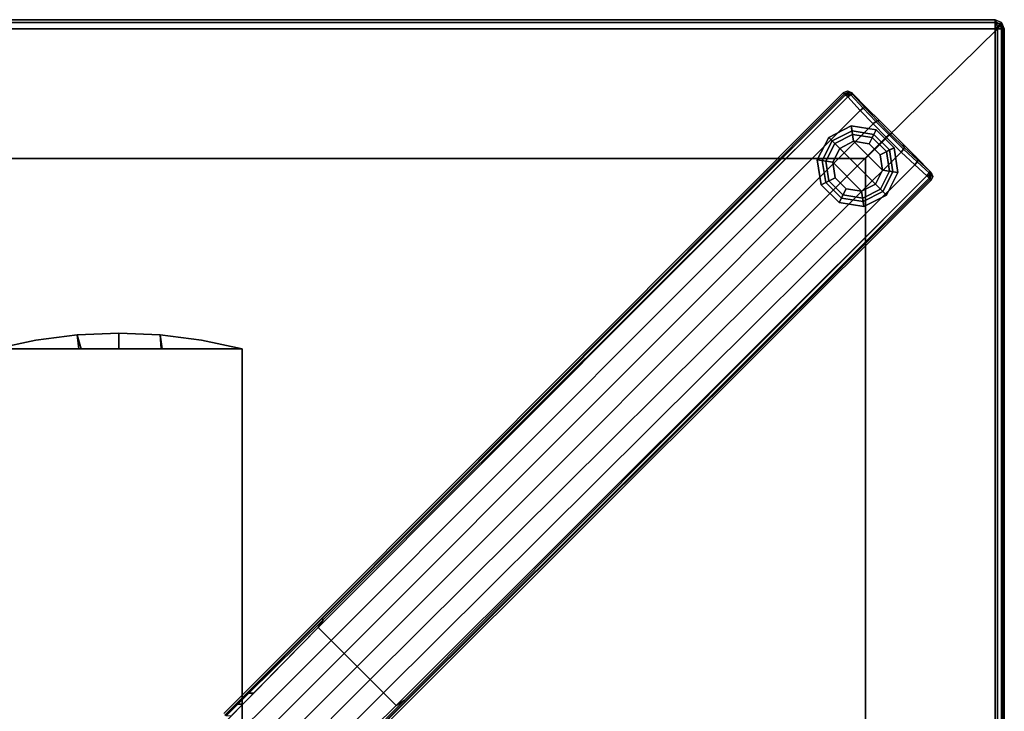
# Model space of a CAD drawing. Units: inches. Extents: x 68 to 654, y 47 to 414.
# Drawn here: x 126 to 139, y 258 to 267 of the extents above; entities that cross this region are included whole.
import ezdxf

# ---------------------------------------------------------------- set-up
doc = ezdxf.new("R2010")
doc.units = ezdxf.units.IN
doc.header["$MEASUREMENT"] = 0
doc.layers.get('0').update_dxf_attribs({"true_color": 0xffffff})
doc.layers.add('TABLE-BASE', color=6, linetype='Continuous', true_color=0xff00ff)
doc.layers.add('TABLE-GLIDE', color=6, linetype='Continuous')
doc.layers.add('TABLE-TOPPAINT', color=6, linetype='Continuous')

# ---------------------------------------------------------------- blocks, each defined once
blk = doc.blocks.new('UDT4BT_2424PS_0T')
at = {"layer": 'TABLE-BASE'}
for points in [[(-0.776, 1.483, 1.899), (-2.862, 3.569, 1.63), (-3.039, 3.392, 1.666), (-0.953, 1.306, 1.936)], [(-1.13, 1.129, 1.957), (-0.953, 1.306, 1.936), (-3.039, 3.392, 1.666), (-3.215, 3.216, 1.688)], [(-3.215, 3.216, 1.688), (-3.392, 3.039, 1.666), (-1.307, 0.952, 1.936), (-1.13, 1.129, 1.957)], [(-1.307, 0.952, 1.936), (-3.392, 3.039, 1.666), (-3.569, 2.862, 1.63), (-1.484, 0.775, 1.899)], [(-1.484, 0.775, 1.899), (-3.569, 2.862, 1.63), (-3.741, 2.69, 1.591), (-1.639, 0.62, 1.817)], [(-7.688, 0.56, 14.825), (-7.618, 1.116, 14.825), (-7.5, 1.666, 14.825), (-7.5, 0.508, 14.825)], [(-7.5, 1.666, 15.075), (-7.617, 1.117, 15.075), (-7.688, 0.559, 15.075), (-7.5, 0.539, 15.075)], [(-7.5, 1.666, 15.075), (-7.5, 1.666, 14.825), (-7.618, 1.116, 14.825), (-7.617, 1.117, 15.075)], [(7.5, -1.666, 15.075), (7.5, 1.666, 15.075), (-7.5, 1.666, 15.075), (-7.5, -1.666, 15.075)], [(-7.5, -1.666, 14.825), (-7.5, 1.666, 14.825), (7.5, 1.666, 14.825), (7.5, -1.666, 14.825)], [(-7.617, 1.117, 15.075), (-7.618, 1.116, 14.825), (-7.688, 0.56, 14.825), (-7.688, 0.559, 15.075)], [(-7.688, 0.559, 15.075), (-7.688, 0.56, 14.825), (-7.712, 0, 14.825), (-7.712, 0, 15.075)], [(-7.712, 0, 14.825), (-7.688, 0.56, 14.825), (-7.5, 0.508, 14.825), (-7.5, 0, 14.825)], [(-7.688, 0.559, 15.075), (-7.712, 0, 15.075), (-7.5, 0, 15.075), (-7.5, 0.539, 15.075)], [(-7.712, 0, 15.075), (-7.712, 0, 14.825), (-7.688, -0.56, 14.825), (-7.688, -0.56, 15.075)], [(-7.712, 0, 15.075), (-7.688, -0.56, 15.075), (-7.5, -0.571, 15.075), (-7.5, 0, 15.075)], [(-7.688, -0.56, 14.825), (-7.712, 0, 14.825), (-7.5, 0, 14.825), (-7.5, -0.584, 14.825)], [(-7.688, -0.56, 15.075), (-7.688, -0.56, 14.825), (-7.618, -1.116, 14.825), (-7.617, -1.117, 15.075)], [(-7.688, -0.56, 15.075), (-7.617, -1.117, 15.075), (-7.5, -1.666, 15.075), (-7.5, -0.571, 15.075)], [(-7.5, -1.666, 14.825), (-7.618, -1.116, 14.825), (-7.688, -0.56, 14.825), (-7.5, -0.584, 14.825)], [(-1.638, -0.621, 1.817), (-3.741, -2.69, 1.591), (-3.569, -2.862, 1.63), (-1.483, -0.776, 1.899)], [(-1.483, -0.776, 1.899), (-3.569, -2.862, 1.63), (-3.392, -3.039, 1.666), (-1.306, -0.953, 1.936)], [(-1.129, -1.13, 1.957), (-1.306, -0.953, 1.936), (-3.392, -3.039, 1.666), (-3.216, -3.215, 1.688)], [(-7.617, -1.117, 15.075), (-7.618, -1.116, 14.825), (-7.5, -1.666, 14.825), (-7.5, -1.666, 15.075)], [(-3.216, -3.215, 1.688), (-3.039, -3.392, 1.666), (-0.952, -1.307, 1.936), (-1.129, -1.13, 1.957)], [(-0.952, -1.307, 1.936), (-3.039, -3.392, 1.666), (-2.862, -3.569, 1.63), (-0.775, -1.484, 1.899)], [(-2.561, -1.436, 1.623), (-2.563, -1.433, 1.609), (-2.721, -1.593, 1.592), (-2.718, -1.597, 1.608)], [(-2.551, -1.446, 1.637), (-2.561, -1.436, 1.623), (-2.718, -1.597, 1.608), (-2.709, -1.607, 1.622)], [(-2.548, -1.516, 1.719), (-2.551, -1.446, 1.637), (-2.709, -1.607, 1.622), (-2.71, -1.675, 1.701)], [(-2.718, -1.597, 1.608), (-2.721, -1.593, 1.592), (-2.869, -1.741, 1.58), (-2.866, -1.746, 1.598)], [(-0.775, -1.484, 1.899), (-2.862, -3.569, 1.63), (-2.69, -3.741, 1.591), (-0.62, -1.639, 1.817)], [(-7.5, -1.666, 15.075), (-7.5, -1.666, 14.825), (7.5, -1.666, 14.825), (7.5, -1.666, 15.075)], [(-2.709, -1.607, 1.622), (-2.718, -1.597, 1.608), (-2.866, -1.746, 1.598), (-2.856, -1.756, 1.612)], [(-2.709, -1.607, 1.622), (-2.718, -1.597, 1.608), (-2.866, -1.746, 1.598), (-2.856, -1.756, 1.612)], [(-2.71, -1.675, 1.701), (-2.709, -1.607, 1.622), (-2.856, -1.756, 1.612), (-2.859, -1.822, 1.685)], [(-2.866, -1.746, 1.598), (-2.869, -1.741, 1.58), (-3.867, -2.737, 1.516), (-3.862, -2.743, 1.54)], [(-2.856, -1.756, 1.612), (-2.866, -1.746, 1.598), (-3.862, -2.743, 1.54), (-3.848, -2.758, 1.555)], [(-2.859, -1.822, 1.685), (-2.856, -1.756, 1.612), (-3.848, -2.758, 1.555), (-3.741, -2.69, 1.591)], [(-3.862, -2.743, 1.54), (-3.867, -2.737, 1.516), (-10.939, -9.786, 1.064), (-10.927, -9.8, 1.11)], [(-3.848, -2.758, 1.555), (-3.862, -2.743, 1.54), (-10.927, -9.8, 1.11), (-10.898, -9.831, 1.135)], [(-3.741, -2.69, 1.591), (-10.898, -9.831, 1.135), (-10.717, -9.998, 1.165), (-3.569, -2.862, 1.63)], [(-10.898, -9.831, 1.135), (-3.741, -2.69, 1.591), (-3.848, -2.758, 1.555), (-10.898, -9.831, 1.135)], [(-3.569, -2.862, 1.63), (-10.717, -9.998, 1.165), (-10.535, -10.17, 1.185), (-3.392, -3.039, 1.666)], [(-2.759, -3.847, 1.554), (-2.745, -3.861, 1.539), (-1.747, -2.864, 1.598), (-1.757, -2.855, 1.612)], [(-2.69, -3.741, 1.591), (-2.759, -3.847, 1.554), (-1.757, -2.855, 1.612), (-1.824, -2.861, 1.685)], [(-2.745, -3.861, 1.539), (-2.738, -3.866, 1.515), (-1.743, -2.868, 1.579), (-1.747, -2.864, 1.598)], [(-3.216, -3.215, 1.688), (-3.392, -3.039, 1.666), (-10.535, -10.17, 1.185), (-10.354, -10.348, 1.191)], [(-10.354, -10.348, 1.191), (-10.154, -10.551, 1.184), (-3.039, -3.392, 1.666), (-3.216, -3.215, 1.688)], [(-3.039, -3.392, 1.666), (-10.154, -10.551, 1.184), (-9.982, -10.733, 1.164), (-2.862, -3.569, 1.63)], [(-2.862, -3.569, 1.63), (-9.982, -10.733, 1.164), (-9.833, -10.896, 1.134), (-2.69, -3.741, 1.591)], [(-9.833, -10.896, 1.134), (-2.759, -3.847, 1.554), (-2.69, -3.741, 1.591), (-9.833, -10.896, 1.134)], [(-9.833, -10.896, 1.134), (-9.801, -10.926, 1.11), (-2.745, -3.861, 1.539), (-2.759, -3.847, 1.554)], [(-9.801, -10.926, 1.11), (-9.787, -10.938, 1.064), (-2.738, -3.866, 1.515), (-2.745, -3.861, 1.539)], [(-10.939, -9.786, 1.064), (-10.957, -9.773, 0.438), (-10.979, -9.826, 0.436), (-10.961, -9.841, 1.063)], [(-10.927, -9.8, 1.11), (-10.939, -9.786, 1.064), (-10.961, -9.841, 1.063), (-10.939, -9.836, 1.111)], [(-10.927, -9.8, 1.11), (-10.939, -9.836, 1.111), (-10.898, -9.831, 1.135), (-10.927, -9.8, 1.11)], [(-10.961, -9.841, 1.063), (-10.979, -9.826, 0.436), (-10.957, -9.879, 0.435), (-10.936, -9.894, 1.061)], [(-10.939, -9.836, 1.111), (-10.961, -9.841, 1.063), (-10.936, -9.894, 1.061), (-10.929, -9.872, 1.112)], [(-10.936, -9.894, 1.061), (-10.957, -9.879, 0.435), (-10.74, -10.096, 0.435), (-10.757, -10.059, 1.091)], [(-10.939, -9.836, 1.111), (-10.929, -9.872, 1.112), (-10.898, -9.831, 1.135), (-10.939, -9.836, 1.111)], [(-10.929, -9.872, 1.112), (-10.936, -9.894, 1.061), (-10.757, -10.059, 1.091), (-10.748, -10.038, 1.142)], [(-10.898, -9.831, 1.135), (-10.929, -9.872, 1.112), (-10.748, -10.038, 1.142), (-10.717, -9.998, 1.165)], [(-10.748, -10.038, 1.142), (-10.757, -10.059, 1.091), (-10.575, -10.231, 1.111), (-10.566, -10.21, 1.163)], [(-10.757, -10.059, 1.091), (-10.74, -10.096, 0.435), (-10.58, -10.257, 0.435), (-10.575, -10.231, 1.111)], [(-10.717, -9.998, 1.165), (-10.748, -10.038, 1.142), (-10.566, -10.21, 1.163), (-10.535, -10.17, 1.185)], [(-10.566, -10.21, 1.163), (-10.575, -10.231, 1.111), (-10.394, -10.409, 1.117), (-10.386, -10.388, 1.169)], [(-10.535, -10.17, 1.185), (-10.566, -10.21, 1.163), (-10.386, -10.388, 1.169), (-10.354, -10.348, 1.191)], [(-10.575, -10.231, 1.111), (-10.58, -10.257, 0.435), (-10.42, -10.417, 0.435), (-10.394, -10.409, 1.117)], [(-10.354, -10.348, 1.191), (-10.386, -10.388, 1.169), (-10.195, -10.583, 1.161), (-10.154, -10.551, 1.184)], [(-10.394, -10.409, 1.117), (-10.42, -10.417, 0.435), (-10.26, -10.576, 0.435), (-10.217, -10.59, 1.11)], [(-10.386, -10.388, 1.169), (-10.394, -10.409, 1.117), (-10.217, -10.59, 1.11), (-10.195, -10.583, 1.161)], [(-10.217, -10.59, 1.11), (-10.26, -10.576, 0.435), (-10.1, -10.737, 0.435), (-10.044, -10.772, 1.09)], [(-10.195, -10.583, 1.161), (-10.217, -10.59, 1.11), (-10.044, -10.772, 1.09), (-10.022, -10.765, 1.141)], [(-10.154, -10.551, 1.184), (-10.195, -10.583, 1.161), (-10.022, -10.765, 1.141), (-9.982, -10.733, 1.164)], [(-10.044, -10.772, 1.09), (-10.1, -10.737, 0.435), (-9.881, -10.956, 0.435), (-9.896, -10.935, 1.061)], [(-9.982, -10.733, 1.164), (-10.022, -10.765, 1.141), (-9.873, -10.928, 1.112), (-9.833, -10.896, 1.134)], [(-10.022, -10.765, 1.141), (-10.044, -10.772, 1.09), (-9.896, -10.935, 1.061), (-9.873, -10.928, 1.112)], [(-9.873, -10.928, 1.112), (-9.896, -10.935, 1.061), (-9.842, -10.959, 1.063), (-9.837, -10.937, 1.11)], [(-9.896, -10.935, 1.061), (-9.881, -10.956, 0.435), (-9.827, -10.978, 0.436), (-9.842, -10.959, 1.063)], [(-9.837, -10.937, 1.11), (-9.833, -10.896, 1.134), (-9.873, -10.928, 1.112), (-9.837, -10.937, 1.11)], [(-9.837, -10.937, 1.11), (-9.842, -10.959, 1.063), (-9.787, -10.938, 1.064), (-9.801, -10.926, 1.11)], [(-9.842, -10.959, 1.063), (-9.827, -10.978, 0.436), (-9.775, -10.956, 0.438), (-9.787, -10.938, 1.064)], [(-9.801, -10.926, 1.11), (-9.833, -10.896, 1.134), (-9.837, -10.937, 1.11), (-9.801, -10.926, 1.11)]]:
    blk.add_3dface(points, dxfattribs=at)
for points, invisible_edges in [([(-2.563, -1.433, 1.609), (-2.581, -1.417, 0.847), (-2.747, -1.582, 0.839), (-2.721, -1.593, 1.592)], 5), ([(-2.721, -1.593, 1.592), (-2.747, -1.582, 0.839), (-2.909, -1.745, 0.831), (-2.869, -1.741, 1.58)], 5), ([(-2.869, -1.741, 1.58), (-2.909, -1.745, 0.831), (-3.894, -2.727, 0.783), (-3.867, -2.737, 1.516)], 5), ([(-3.867, -2.737, 1.516), (-3.894, -2.727, 0.783), (-10.957, -9.773, 0.438), (-10.939, -9.786, 1.064)], 1), ([(-2.738, -3.866, 1.515), (-2.728, -3.893, 0.783), (-1.746, -2.908, 0.831), (-1.743, -2.868, 1.579)], 5), ([(-9.787, -10.938, 1.064), (-9.775, -10.956, 0.438), (-2.728, -3.893, 0.783), (-2.738, -3.866, 1.515)], 4)]:
    blk.add_3dface(points, dxfattribs=dict(at, invisible_edges=invisible_edges))
at = {"layer": 'TABLE-GLIDE'}
for points in [[(-10.039, -9.486, 0.281), (-10.05, -9.419, 0.11), (-10.353, -9.574, 0.11), (-10.305, -9.621, 0.281)], [(-10.05, -9.419, 0.11), (-10.017, -9.626, 0), (-10.204, -9.722, 0), (-10.353, -9.574, 0.11)], [(-9.745, -9.533, 0.281), (-9.714, -9.472, 0.11), (-10.05, -9.419, 0.11), (-10.039, -9.486, 0.281)], [(-9.714, -9.472, 0.11), (-9.809, -9.659, 0), (-10.017, -9.626, 0), (-10.05, -9.419, 0.11)], [(-10.032, -9.533, 0.4), (-10.039, -9.486, 0.281), (-10.305, -9.621, 0.281), (-10.271, -9.655, 0.4)], [(-10.032, -9.533, 0.462), (-10.032, -9.533, 0.4), (-10.271, -9.655, 0.4), (-10.271, -9.655, 0.462)], [(-9.766, -9.575, 0.4), (-9.745, -9.533, 0.281), (-10.039, -9.486, 0.281), (-10.032, -9.533, 0.4)], [(-9.766, -9.575, 0.462), (-9.766, -9.575, 0.4), (-10.032, -9.533, 0.4), (-10.032, -9.533, 0.462)], [(-9.474, -9.713, 0.11), (-9.66, -9.808, 0), (-9.809, -9.659, 0), (-9.714, -9.472, 0.11)], [(-9.576, -9.765, 0.4), (-9.534, -9.743, 0.281), (-9.745, -9.533, 0.281), (-9.766, -9.575, 0.4)], [(-9.534, -9.743, 0.281), (-9.474, -9.713, 0.11), (-9.714, -9.472, 0.11), (-9.745, -9.533, 0.281)], [(-10.305, -9.621, 0.281), (-10.353, -9.574, 0.11), (-10.507, -9.876, 0.11), (-10.44, -9.887, 0.281)], [(-10.353, -9.574, 0.11), (-10.204, -9.722, 0), (-10.3, -9.909, 0), (-10.507, -9.876, 0.11)], [(-10.271, -9.655, 0.4), (-10.305, -9.621, 0.281), (-10.44, -9.887, 0.281), (-10.393, -9.894, 0.4)], [(-10.271, -9.655, 0.462), (-10.271, -9.655, 0.4), (-10.393, -9.894, 0.4), (-10.393, -9.894, 0.462)], [(-10.204, -9.722, 0), (-10.017, -9.626, 0), (-9.628, -10.016, 0), (-9.723, -10.203, 0)], [(-9.628, -10.016, 0), (-10.017, -9.626, 0), (-9.809, -9.659, 0), (-9.66, -9.808, 0)], [(-9.576, -9.765, 0.462), (-9.576, -9.765, 0.4), (-9.766, -9.575, 0.4), (-9.766, -9.575, 0.462)], [(-9.91, -10.299, 0), (-10.3, -9.909, 0), (-10.204, -9.722, 0), (-9.723, -10.203, 0)], [(-9.421, -10.048, 0.11), (-9.628, -10.016, 0), (-9.66, -9.808, 0), (-9.474, -9.713, 0.11)], [(-9.534, -10.031, 0.4), (-9.487, -10.038, 0.281), (-9.534, -9.743, 0.281), (-9.576, -9.765, 0.4)], [(-9.534, -10.031, 0.462), (-9.534, -10.031, 0.4), (-9.576, -9.765, 0.4), (-9.576, -9.765, 0.462)], [(-9.487, -10.038, 0.281), (-9.421, -10.048, 0.11), (-9.474, -9.713, 0.11), (-9.534, -9.743, 0.281)], [(-10.44, -9.887, 0.281), (-10.507, -9.876, 0.11), (-10.454, -10.212, 0.11), (-10.394, -10.182, 0.281)], [(-10.507, -9.876, 0.11), (-10.3, -9.909, 0), (-10.267, -10.117, 0), (-10.454, -10.212, 0.11)], [(-10.393, -9.894, 0.4), (-10.44, -9.887, 0.281), (-10.394, -10.182, 0.281), (-10.351, -10.16, 0.4)], [(-10.393, -9.894, 0.462), (-10.393, -9.894, 0.4), (-10.351, -10.16, 0.4), (-10.351, -10.16, 0.462)], [(-10.267, -10.117, 0), (-10.3, -9.909, 0), (-9.91, -10.299, 0), (-10.118, -10.266, 0)], [(-9.575, -10.351, 0.11), (-9.723, -10.203, 0), (-9.628, -10.016, 0), (-9.421, -10.048, 0.11)], [(-9.656, -10.27, 0.462), (-9.656, -10.27, 0.4), (-9.534, -10.031, 0.4), (-9.534, -10.031, 0.462)], [(-9.656, -10.27, 0.4), (-9.623, -10.304, 0.281), (-9.487, -10.038, 0.281), (-9.534, -10.031, 0.4)], [(-9.623, -10.304, 0.281), (-9.575, -10.351, 0.11), (-9.421, -10.048, 0.11), (-9.487, -10.038, 0.281)], [(-10.454, -10.212, 0.11), (-10.267, -10.117, 0), (-10.118, -10.266, 0), (-10.213, -10.453, 0.11)], [(-10.394, -10.182, 0.281), (-10.454, -10.212, 0.11), (-10.213, -10.453, 0.11), (-10.183, -10.392, 0.281)], [(-10.351, -10.16, 0.4), (-10.394, -10.182, 0.281), (-10.183, -10.392, 0.281), (-10.161, -10.35, 0.4)], [(-10.351, -10.16, 0.462), (-10.351, -10.16, 0.4), (-10.161, -10.35, 0.4), (-10.161, -10.35, 0.462)], [(-9.878, -10.506, 0.11), (-9.91, -10.299, 0), (-9.723, -10.203, 0), (-9.575, -10.351, 0.11)], [(-10.213, -10.453, 0.11), (-10.118, -10.266, 0), (-9.91, -10.299, 0), (-9.878, -10.506, 0.11)], [(-10.161, -10.35, 0.4), (-10.183, -10.392, 0.281), (-9.888, -10.439, 0.281), (-9.896, -10.392, 0.4)], [(-10.161, -10.35, 0.462), (-10.161, -10.35, 0.4), (-9.896, -10.392, 0.4), (-9.896, -10.392, 0.462)], [(-9.896, -10.392, 0.462), (-9.896, -10.392, 0.4), (-9.656, -10.27, 0.4), (-9.656, -10.27, 0.462)], [(-9.896, -10.392, 0.4), (-9.888, -10.439, 0.281), (-9.623, -10.304, 0.281), (-9.656, -10.27, 0.4)], [(-9.888, -10.439, 0.281), (-9.878, -10.506, 0.11), (-9.575, -10.351, 0.11), (-9.623, -10.304, 0.281)], [(-10.183, -10.392, 0.281), (-10.213, -10.453, 0.11), (-9.878, -10.506, 0.11), (-9.888, -10.439, 0.281)]]:
    blk.add_3dface(points, dxfattribs=at)
at = {"layer": 'TABLE-TOPPAINT'}
for points in [[(-11.903, -11.837, 15.683), (-11.94, -11.815, 15.768), (-11.94, 11.815, 15.768), (-11.903, 11.815, 15.68)], [(-11.94, 11.815, 15.955), (-11.94, -11.815, 15.955), (-11.903, -11.815, 16.043), (-11.903, 11.815, 16.043)], [(-11.94, -11.815, 15.955), (-11.94, 11.815, 15.955), (-11.94, 11.815, 15.768), (-11.94, -11.815, 15.768)], [(-11.815, -11.847, 15.647), (-11.903, -11.837, 15.683), (-11.903, 11.815, 15.68), (-11.815, 11.815, 15.643)], [(-11.903, 11.815, 16.043), (-11.903, -11.815, 16.043), (-11.815, -11.815, 16.08), (-11.815, 11.815, 16.08)], [(-11.815, 11.815, 15.643), (-10.07, 10.07, 15.08), (-10.07, -10.07, 15.08), (-11.815, -11.847, 15.647)], [(-11.815, -11.815, 16.08), (11.815, -11.815, 16.08), (11.815, 11.815, 16.08), (-11.815, 11.815, 16.08)], [(10.07, 10.07, 15.08), (10.07, -10.07, 15.08), (-10.07, -10.07, 15.08), (-10.07, 10.07, 15.08)], [(-11.815, -11.847, 15.647), (-10.07, -10.07, 15.08), (10.07, -10.07, 15.08), (11.815, -11.847, 15.647)], [(-11.94, -11.815, 15.768), (-11.903, -11.903, 15.768), (-11.903, -11.903, 15.955), (-11.94, -11.815, 15.955)], [(-11.903, -11.903, 15.768), (-11.94, -11.815, 15.768), (-11.903, -11.837, 15.683), (-11.878, -11.893, 15.692)], [(-11.903, -11.815, 16.043), (-11.94, -11.815, 15.955), (-11.903, -11.903, 15.955), (-11.878, -11.878, 16.043)], [(-11.815, -11.815, 16.08), (-11.903, -11.815, 16.043), (-11.878, -11.878, 16.043), (-11.815, -11.815, 16.08)], [(-11.815, -11.815, 16.08), (-11.878, -11.878, 16.043), (-11.815, -11.903, 16.043), (-11.815, -11.815, 16.08)], [(-11.815, -11.903, 16.043), (11.815, -11.903, 16.043), (11.815, -11.815, 16.08), (-11.815, -11.815, 16.08)], [(-11.878, -11.893, 15.692), (-11.903, -11.837, 15.683), (-11.815, -11.847, 15.647), (-11.823, -11.853, 15.648)], [(-11.878, -11.878, 16.043), (-11.903, -11.903, 15.955), (-11.815, -11.94, 15.955), (-11.815, -11.903, 16.043)], [(-11.815, -11.94, 15.768), (-11.903, -11.903, 15.768), (-11.878, -11.893, 15.692), (-11.815, -11.914, 15.692)], [(-11.815, -11.94, 15.768), (-11.815, -11.94, 15.955), (-11.903, -11.903, 15.955), (-11.903, -11.903, 15.768)], [(-11.815, -11.914, 15.692), (-11.878, -11.893, 15.692), (-11.823, -11.853, 15.648), (-11.815, -11.847, 15.647)], [(11.815, -11.847, 15.647), (11.815, -11.914, 15.692), (-11.815, -11.914, 15.692), (-11.815, -11.847, 15.647)], [(-11.815, -11.94, 15.955), (11.815, -11.94, 15.955), (11.815, -11.903, 16.043), (-11.815, -11.903, 16.043)], [(11.815, -11.914, 15.692), (11.815, -11.94, 15.768), (-11.815, -11.94, 15.768), (-11.815, -11.914, 15.692)], [(11.815, -11.94, 15.955), (-11.815, -11.94, 15.955), (-11.815, -11.94, 15.768), (11.815, -11.94, 15.768)]]:
    blk.add_3dface(points, dxfattribs=at)

msp = doc.modelspace()

# ---------------------------------------------------------------- block references
at = {"xscale": -1, "rotation": 90}
msp.add_blockref('UDT4BT_2424PS_0T', (127.149, 255.366), dxfattribs=at)

doc.saveas('drawing.dxf')
